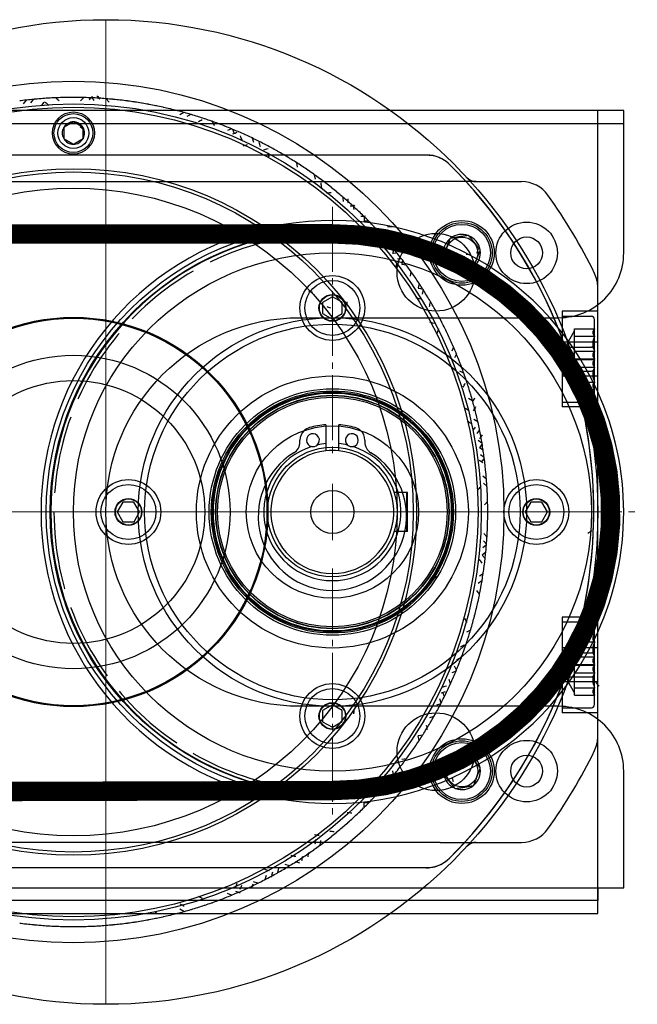
# Model space of a CAD drawing. Units: millimetres. Extents: x -21965 to 84952, y -58280 to 7880.
# Drawn here: x -3122 to -3027, y -53014 to -52862 of the extents above; entities that cross this region are included whole.
import ezdxf

# ---------------------------------------------------------------- set-up
doc = ezdxf.new("R2010")
doc.units = ezdxf.units.MM
for name, pattern in [('ACAD_ISO02W100', [15, 12, -3]), ('CENTER', [19, 12, -2, 3, -2]), ('CENTER2', [13, 10, -1, 1, -1])]:
    doc.linetypes.add(name, pattern=pattern)
doc.layers.get('Defpoints').update_dxf_attribs({"color": 4, "lineweight": 5})
for name, color, linetype, lineweight in [('Hardlijn', 6, 'CENTER', 15), ('Kabels', 14, 'Continuous', 30), ('Linnig motor', 4, 'Continuous', 30), ('Onderdelen', 7, 'Continuous', 30), ('Visible (ISO)', 7, 'Continuous', 30)]:
    doc.layers.add(name, color=color, linetype=linetype, lineweight=lineweight)

# ---------------------------------------------------------------- blocks, each defined once
blk = doc.blocks.new('*U1740')
at = {"layer": 'Visible (ISO)', "color": 1}
for points in [[(0, -92), (140, -92), (140, 32), (0, 32)], [(140, -90), (4, -90), (4, -88), (140, -88)]]:
    blk.add_lwpolyline(points, close=True, dxfattribs=at)
for centre in [(115, 7), (115, -67)]:
    blk.add_circle(centre, 6, dxfattribs=at)
blk = doc.blocks.new('*U1733')
at = {"layer": 'Visible (ISO)', "color": 2}
blk.add_lwpolyline([(140, 32), (0, 32), (0, -88), (140, -88), (140, -70, 0.414214), (130, -60), (90, -60, -1), (90, 0), (130, 0, 0.414214), (140, 10), (140, 32)], format="xyb", dxfattribs=at)
blk.add_lwpolyline([(140, 32), (4, 32), (4, 30), (140, 30)], close=True, dxfattribs=at)
for centre in [(125, 10), (125, -70)]:
    blk.add_circle(centre, 4.75, dxfattribs=at)
blk = doc.blocks.new('*U1716')
at = {"layer": 'Hardlijn', "color": 0, "linetype": 'CENTER2', "transparency": 16777216}
for p, q in [((0, 8.72), (0, 47.1)), ((-47.1, 0), (-8.72, 0)), ((8.72, 0), (47.1, 0)), ((0, -47.1), (0, -8.72))]:
    blk.add_line(p, q, dxfattribs=at)
at = {"layer": 'Hardlijn', "color": 0, "linetype": 'Continuous', "transparency": 16777216}
for p, q in [((0, -4.36), (0, 4.36)), ((-4.36, 0), (4.36, 0))]:
    blk.add_line(p, q, dxfattribs=at)
blk = doc.blocks.new('*U1715')
at = {"layer": 'Defpoints'}
for points in [[(0, 41), (0, -111)], [(-76, -35), (76, -35)]]:
    blk.add_lwpolyline(points, dxfattribs=at)
at = {"layer": 'Kabels', "linetype": 'ACAD_ISO02W100'}
blk.add_lwpolyline([(-0.03, 43, 0.99859), (0.03, -43, 0.99997), (-0.03, 43)], format="xyb", dxfattribs=at)
at = {"layer": 'Linnig motor'}
for p, q in [((34.64, 41), (-34.64, 41)), ((-51, 22.23), (-51, 29.23)), ((51, 22.23), (51, 29.23)), ((-40.45, 22.85), (-40.5, 22.82)), ((-40.4, 22.83), (-40.45, 22.85)), ((-10.62, 23.11), (-11.03, 22.53)), ((-10.51, 23.13), (-9.93, 22.72)), ((-9.52, 23.29), (-9.93, 22.72)), ((-8.41, 23.44), (-8.84, 22.88)), ((-8.3, 23.46), (-7.74, 23.02)), ((-5.08, 23.8), (-5.53, 23.26)), ((-3.97, 23.88), (-4.43, 23.34)), ((-1.62, 23.98), (-1.11, 23.49)), ((3.85, 23.88), (3.32, 23.41)), ((4.96, 23.81), (4.43, 23.34)), ((5.08, 23.8), (5.53, 23.26)), ((6.19, 23.7), (6.64, 23.15)), ((7.19, 23.6), (6.64, 23.15)), ((9.52, 23.29), (9.93, 22.72)), ((10.62, 23.11), (11.03, 22.53)), ((39.55, 22.85), (39.5, 22.82)), ((39.6, 22.83), (39.55, 22.85)), ((-37.76, 21.82), (-37.81, 21.84)), ((-37.75, 21.77), (-37.76, 21.82)), ((-17.16, 21.66), (-17.5, 21.04)), ((-13.91, 22.47), (-14.28, 21.87)), ((-12.7, 22.73), (-12.12, 22.33)), ((12.7, 22.73), (12.12, 22.33)), ((18.23, 21.35), (18.57, 20.72)), ((42.24, 21.82), (42.19, 21.84)), ((42.25, 21.77), (42.24, 21.82)), ((-42.65, 21.07), (-42.7, 21.03)), ((-42.7, 21.03), (-42.69, 20.98)), ((-21.42, 20.31), (-21.72, 19.67)), ((37.35, 21.07), (37.3, 21.03)), ((37.3, 21.03), (37.31, 20.98)), ((-37.35, 18.93), (-37.3, 18.97)), ((-37.3, 18.97), (-37.31, 19.02)), ((-25.47, 18.72), (-24.81, 18.45)), ((-24.44, 19.15), (-23.79, 18.87)), ((24.44, 19.15), (23.79, 18.87)), ((24.55, 19.11), (24.81, 18.45)), ((42.65, 18.93), (42.7, 18.97)), ((42.7, 18.97), (42.69, 19.02)), ((-42.25, 18.23), (-42.24, 18.18)), ((-42.24, 18.18), (-42.19, 18.16)), ((-39.6, 17.17), (-39.55, 17.15)), ((-39.55, 17.15), (-39.5, 17.18)), ((28.5, 17.3), (27.84, 17.07)), ((29.5, 16.8), (28.83, 16.58)), ((29.6, 16.74), (29.81, 16.07)), ((37.75, 18.23), (37.76, 18.18)), ((37.76, 18.18), (37.81, 18.16)), ((40.4, 17.17), (40.45, 17.15)), ((40.45, 17.15), (40.5, 17.18)), ((31.57, 15.67), (31.75, 14.99)), ((-34.34, 14.01), (-33.65, 13.85)), ((34.44, 13.95), (34.58, 13.25)), ((-35.28, 13.4), (-34.58, 13.25)), ((35.28, 13.4), (34.58, 13.25)), ((-39.01, 10.74), (-39.09, 10.04)), ((-38.91, 10.81), (-38.21, 10.71)), ((-38.12, 11.41), (-38.21, 10.71)), ((-37.12, 12.14), (-36.42, 12.01)), ((38.12, 11.41), (38.21, 10.71)), ((-39.89, 10.05), (-39.96, 9.35)), ((40.66, 9.42), (39.96, 9.35)), ((41.61, 8.63), (41.66, 7.92)), ((-45.61, 4.9), (-44.9, 4.9)), ((-44.9, 5.61), (-44.9, 4.9)), ((44.9, 5.61), (44.9, 4.9)), ((45.61, 4.9), (44.9, 4.9)), ((-52.07, -2.79), (-51.37, -2.68)), ((51.41, -1.88), (50.71, -1.79)), ((-53.95, -5.56), (-53.25, -5.42)), ((54.6, -6.61), (54.43, -7.3)), ((55.67, -8.43), (54.99, -8.25)), ((56.07, -9.37), (55.54, -9.22)), ((56.74, -10.4), (56.07, -10.19)), ((57.3, -11.5), (57.07, -12.16)), ((-57.74, -12.39), (-57.07, -12.16)), ((-59.11, -15.45), (-58.45, -15.19)), ((-59.15, -15.56), (-58.87, -16.21)), ((59.15, -15.56), (58.87, -16.21)), ((-60.31, -18.58), (-59.67, -18.28)), ((-61.38, -21.88), (-61.04, -22.5)), ((-61.69, -22.95), (-61.33, -23.57)), ((61.69, -22.95), (61.33, -23.57)), ((-63.8, -34.92), (-63.26, -34.47)), ((-63.98, -38.38), (-63.49, -38.89)), ((-63.7, -46.19), (-63.15, -46.64)), ((-63.58, -47.3), (-63.02, -47.74))]:
    blk.add_line(p, q, dxfattribs=at)
at = {"layer": 'Linnig motor', "ltscale": 10.475731}
for p, q in [((-30.98, 41), (-30.98, 35.5)), ((-26.21, 41), (-26.21, 35.5)), ((-20.98, 41), (-20.98, 35.5)), ((-16.21, 41), (-16.21, 35.5)), ((16.21, 41), (16.21, 35.5)), ((20.98, 41), (20.98, 35.5)), ((26.21, 41), (26.21, 35.5)), ((30.98, 41), (30.98, 35.5))]:
    blk.add_line(p, q, dxfattribs=at)
at = {"layer": 'Linnig motor', "ltscale": 8.571034}
for p, q in [((-30.23, 35.5), (-30.23, 40)), ((-25.46, 35.5), (-25.46, 40)), ((-21.73, 35.5), (-21.73, 40)), ((-16.96, 35.5), (-16.96, 40)), ((16.96, 35.5), (16.96, 40)), ((21.73, 35.5), (21.73, 40)), ((25.46, 35.5), (25.46, 40)), ((30.23, 35.5), (30.23, 40))]:
    blk.add_line(p, q, dxfattribs=at)
at = {"layer": 'Linnig motor', "ltscale": 13.182239}
for p, q in [((-24.96, 40.5), (-29.73, 40.5)), ((29.73, 40.5), (24.96, 40.5))]:
    blk.add_line(p, q, dxfattribs=at)
at = {"layer": 'Linnig motor', "ltscale": 5.904459}
for p, q in [((-28.29, 37.4), (-28.29, 40.5)), ((-27.14, 37.4), (-27.14, 40.5)), ((-24.83, 37.4), (-24.83, 40.5)), ((-23.67, 37.4), (-23.67, 40.5)), ((-23.52, 37.4), (-23.52, 40.5)), ((-22.37, 37.4), (-22.37, 40.5)), ((-20.06, 37.4), (-20.06, 40.5)), ((-18.9, 37.4), (-18.9, 40.5)), ((18.9, 37.4), (18.9, 40.5)), ((20.06, 37.4), (20.06, 40.5)), ((22.37, 37.4), (22.37, 40.5)), ((23.52, 37.4), (23.52, 40.5)), ((23.67, 37.4), (23.67, 40.5)), ((24.83, 37.4), (24.83, 40.5)), ((27.14, 37.4), (27.14, 40.5)), ((28.29, 37.4), (28.29, 40.5))]:
    blk.add_line(p, q, dxfattribs=at)
at = {"layer": 'Linnig motor', "ltscale": 28.497757}
for p, q in [((-17.46, 40.5), (-24.96, 40.5)), ((24.96, 40.5), (17.46, 40.5))]:
    blk.add_line(p, q, dxfattribs=at)
at = {"layer": 'Linnig motor', "ltscale": 2.199254}
for p, q in [((-27.71, 37.4), (-28.29, 37.4)), ((-27.14, 37.4), (-27.71, 37.4)), ((-25.98, 37.4), (-27.14, 37.4)), ((-24.83, 37.4), (-25.98, 37.4)), ((-24.25, 37.4), (-24.83, 37.4)), ((-23.67, 37.4), (-24.25, 37.4)), ((-22.95, 37.4), (-23.52, 37.4)), ((-22.37, 37.4), (-22.95, 37.4)), ((-21.21, 37.4), (-22.37, 37.4)), ((-20.06, 37.4), (-21.21, 37.4)), ((-19.48, 37.4), (-20.06, 37.4)), ((-18.9, 37.4), (-19.48, 37.4)), ((19.48, 37.4), (18.9, 37.4)), ((20.06, 37.4), (19.48, 37.4)), ((21.21, 37.4), (20.06, 37.4)), ((22.37, 37.4), (21.21, 37.4)), ((22.95, 37.4), (22.37, 37.4)), ((23.52, 37.4), (22.95, 37.4)), ((24.25, 37.4), (23.67, 37.4)), ((24.83, 37.4), (24.25, 37.4)), ((25.98, 37.4), (24.83, 37.4)), ((27.14, 37.4), (25.98, 37.4)), ((27.71, 37.4), (27.14, 37.4)), ((28.29, 37.4), (27.71, 37.4))]:
    blk.add_line(p, q, dxfattribs=at)
at = {"layer": 'Linnig motor', "ltscale": 4.398608}
for p, q in [((-25.98, 36.25), (-27.98, 37.4)), ((-25.98, 36.25), (-23.98, 37.4)), ((-21.21, 36.25), (-23.21, 37.4)), ((-21.21, 36.25), (-19.21, 37.4)), ((21.21, 36.25), (19.21, 37.4)), ((21.21, 36.25), (23.21, 37.4)), ((25.98, 36.25), (23.98, 37.4)), ((25.98, 36.25), (27.98, 37.4))]:
    blk.add_line(p, q, dxfattribs=at)
at = {"layer": 'Linnig motor', "ltscale": 14.516462}
for p, q in [((-30.98, 35.5), (-26.21, 35.5)), ((26.21, 35.5), (30.98, 35.5))]:
    blk.add_line(p, q, dxfattribs=at)
at = {"layer": 'Linnig motor', "ltscale": 25.331339}
for p, q in [((-26.21, 35.5), (-16.21, 35.5)), ((16.21, 35.5), (26.21, 35.5))]:
    blk.add_line(p, q, dxfattribs=at)
at = {"layer": 'Linnig motor', "ltscale": 3.298931}
for p, q in [((0, 33.23), (-1.5, 32.36)), ((-1.5, 32.36), (-1.5, 30.63)), ((1.5, 32.37), (0, 33.23)), ((1.5, 30.64), (1.5, 32.37)), ((-1.5, 30.63), (0, 29.77)), ((0, 29.77), (1.5, 30.64)), ((-32.37, 1.5), (-33.23, 0)), ((-30.64, 1.5), (-32.37, 1.5)), ((-29.77, 0), (-30.64, 1.5)), ((-30.63, -1.5), (-29.77, 0)), ((30.63, 1.5), (29.77, 0)), ((32.36, 1.5), (30.63, 1.5)), ((33.23, 0), (32.36, 1.5)), ((32.37, -1.5), (33.23, 0)), ((-33.23, 0), (-32.36, -1.5)), ((-32.36, -1.5), (-30.63, -1.5)), ((29.77, 0), (30.64, -1.5)), ((30.64, -1.5), (32.37, -1.5)), ((0, -29.77), (-1.5, -30.64)), ((1.5, -30.63), (0, -29.77)), ((-1.5, -30.64), (-1.5, -32.37)), ((1.5, -32.36), (1.5, -30.63)), ((-1.5, -32.37), (0, -33.23)), ((0, -33.23), (1.5, -32.36))]:
    blk.add_line(p, q, dxfattribs=at)
at = {"layer": 'Linnig motor', "ltscale": 27.76058}
for p, q in [((-51, -86.64), (-51, 16.64)), ((51, 16.64), (51, -86.64))]:
    blk.add_line(p, q, dxfattribs=at)
at = {"layer": 'Linnig motor', "ltscale": 28.39237}
for p, q in [((-55.11, 14.57), (-55.1, -73.46)), ((54.9, -73.46), (54.89, 14.57))]:
    blk.add_line(p, q, dxfattribs=at)
at = {"layer": 'Linnig motor', "ltscale": 27.476833}
blk.add_line((-55.07, 14.63), (-55.1, -13.77), dxfattribs=at)
at = {"layer": 'Linnig motor', "ltscale": 27.4186}
blk.add_line((54.9, -13.83), (54.93, 14.51), dxfattribs=at)
at = {"layer": 'Linnig motor', "ltscale": 1.423376}
blk.add_line((-3, 11.6), (-3, 10.85), dxfattribs=at)
at = {"layer": 'Linnig motor', "ltscale": 11.42808}
blk.add_line((3, 11.6), (-3, 11.6), dxfattribs=at)
at = {"layer": 'Linnig motor', "ltscale": 22.798204}
blk.add_line((3, 11.5), (-3, 11.5), dxfattribs=at)
at = {"layer": 'Linnig motor', "ltscale": 2.501257}
blk.add_line((-3, 10.85), (-3, 9.54), dxfattribs=at)
at = {"layer": 'Linnig motor', "ltscale": 0.749878}
blk.add_line((3, 11.6), (3, 11.21), dxfattribs=at)
at = {"layer": 'Linnig motor', "ltscale": 3.174755}
blk.add_line((3, 11.21), (3, 9.54), dxfattribs=at)
at = {"layer": 'Linnig motor', "ltscale": 0.508302}
for p, q in [((-11.1, 5), (-10.83, 5)), ((-10.83, -5), (-11.1, -5))]:
    blk.add_line(p, q, dxfattribs=at)
at = {"layer": 'Linnig motor', "ltscale": 0.381905}
for p, q in [((-13.26, 1), (-13.46, 1)), ((-13.46, -1), (-13.26, -1))]:
    blk.add_line(p, q, dxfattribs=at)
at = {"layer": 'Linnig motor', "ltscale": 5.160919}
for p, q in [((-10.55, 1), (-13.26, 1)), ((-13.26, -1), (-10.55, -1))]:
    blk.add_line(p, q, dxfattribs=at)
at = {"layer": 'Linnig motor', "ltscale": 1.148147}
for p, q in [((-9.95, 1), (-10.55, 1)), ((-10.55, -1), (-9.95, -1))]:
    blk.add_line(p, q, dxfattribs=at)
at = {"layer": 'Linnig motor', "ltscale": 0.957301}
for p, q in [((-9.45, 1), (-9.95, 1)), ((-9.95, -1), (-9.45, -1))]:
    blk.add_line(p, q, dxfattribs=at)
at = {"layer": 'Linnig motor', "ltscale": 28.850138}
blk.add_line((-55.1, -13.77), (-55.17, -73.4), dxfattribs=at)
at = {"layer": 'Linnig motor', "ltscale": 28.879255}
blk.add_line((54.83, -73.52), (54.9, -13.83), dxfattribs=at)
at = {"layer": 'Linnig motor', "ltscale": 27.419882}
blk.add_circle((0, 0), 44.2, dxfattribs=at)
at = {"layer": 'Linnig motor', "ltscale": 27.61116}
blk.add_circle((0, 0), 43.6, dxfattribs=at)
at = {"layer": 'Linnig motor'}
for centre, radius in [((0, -35), 76), ((0, -40), 66.5), ((-40, 20), 5), ((-40, 20), 4.4), ((40, 20), 5), ((40, 20), 4.4), ((0, -40), 63), ((-40, 20), 2.45), ((40, 20), 2.45), ((0, -40), 53), ((0, -40), 52.5), ((0, -40), 50), ((0, -40), 30), ((0, -40), 29.9), ((0, -40), 24.2), ((0, -40), 20.29), ((-58.5, -40), 3.25), ((-58.5, -40), 3), ((-58.5, -40), 2.39)]:
    blk.add_circle(centre, radius, dxfattribs=at)
at = {"layer": 'Linnig motor', "ltscale": 27.634188}
for radius in [40, 30, 10]:
    blk.add_circle((0, 0), radius, dxfattribs=at)
at = {"layer": 'Linnig motor', "ltscale": 25.331339}
for centre in [(0, 31.5), (-31.5, 0), (31.5, 0), (0, -31.5)]:
    blk.add_circle(centre, 5, dxfattribs=at)
at = {"layer": 'Linnig motor', "ltscale": 25.837965}
for centre in [(0, 31.5), (-31.5, 0), (31.5, 0), (0, -31.5)]:
    blk.add_circle(centre, 4.25, dxfattribs=at)
at = {"layer": 'Linnig motor', "ltscale": 31.415926}
for centre in [(0, 31.5), (-31.5, 0), (31.5, 0), (0, -31.5)]:
    blk.add_circle(centre, 2.07, dxfattribs=at)
at = {"layer": 'Linnig motor', "ltscale": 30.541996}
for centre in [(0, 31.5), (-31.5, 0), (31.5, 0), (0, -31.5)]:
    blk.add_circle(centre, 2.01, dxfattribs=at)
at = {"layer": 'Linnig motor', "ltscale": 24.910839}
for centre in [(-40, 30), (40, 30)]:
    blk.add_circle(centre, 2.46, dxfattribs=at)
at = {"layer": 'Linnig motor', "ltscale": 27.547831}
blk.add_circle((0, 0), 29, dxfattribs=at)
at = {"layer": 'Linnig motor', "ltscale": 28.512955}
for centre in [(-40, 20), (40, 20)]:
    blk.add_circle(centre, 4.69, dxfattribs=at)
at = {"layer": 'Linnig motor', "ltscale": 27.534063}
blk.add_circle((0, -40), 62.5, dxfattribs=at)
at = {"layer": 'Linnig motor', "ltscale": 27.754337}
blk.add_circle((0, 0), 21, dxfattribs=at)
at = {"layer": 'Linnig motor', "ltscale": 27.550093}
blk.add_circle((0, 0), 19.03, dxfattribs=at)
at = {"layer": 'Linnig motor', "ltscale": 27.068344}
blk.add_circle((0, 0), 18.7, dxfattribs=at)
at = {"layer": 'Linnig motor', "ltscale": 28.117786}
blk.add_circle((0, 0), 18.5, dxfattribs=at)
at = {"layer": 'Linnig motor', "ltscale": 27.915928}
blk.add_circle((0, 0), 18.37, dxfattribs=at)
at = {"layer": 'Linnig motor', "ltscale": 27.410091}
blk.add_circle((0, 0), 18.03, dxfattribs=at)
at = {"layer": 'Linnig motor', "ltscale": 27.349567}
blk.add_circle((0, 0), 17.99, dxfattribs=at)
at = {"layer": 'Linnig motor', "ltscale": 26.942953}
blk.add_circle((0, 0), 17.73, dxfattribs=at)
at = {"layer": 'Linnig motor', "ltscale": 26.952545}
blk.add_circle((0, 0), 13.3, dxfattribs=at)
at = {"layer": 'Linnig motor', "ltscale": 25.256611}
blk.add_circle((0, 0), 3.32, dxfattribs=at)
at = {"layer": 'Linnig motor', "ltscale": 27.680244}
blk.add_circle((0, -40), 30.05, dxfattribs=at)
at = {"layer": 'Linnig motor'}
for centre, radius, start, end in [((0, 0), 45, 65.6594, 114.3406), ((0, 0), 43.5, 70.4807, 109.5193), ((0, -35), 84, 116.0078, 125.611), ((-34.64, 36), 5, 90, 116.0078), ((34.64, 36), 5, 63.9922, 90), ((0, -35), 84, 54.389, 63.9922), ((-46, 29.23), 5, 125.611, 180), ((46, 29.23), 5, 0, 54.389), ((-40, 20), 2.86, 100.0101, 158.1267), ((-40, 20), 2.86, 40.0101, 98.1267), ((0, -40), 64, 100.4476, 100.5524), ((0, -40), 64, 99.5524, 100.4476), ((0, -40), 64, 99.4476, 99.5524), ((0, -40), 64, 98.5524, 99.4476), ((0, -40), 64, 98.4476, 98.5524), ((0, -40), 64, 97.5524, 98.4476), ((0, -40), 64, 97.4476, 97.5524), ((0, -40), 64, 96.5524, 97.4476), ((0, -40), 64, 96.4476, 96.5524), ((0, -40), 64, 95.5524, 96.4476), ((0, -40), 64, 95.4476, 95.5524), ((0, -40), 64, 94.4476, 94.5524), ((0, -40), 64, 93.4476, 93.5524), ((0, -40), 64, 92.5524, 93.4476), ((0, -40), 64, 92.4476, 92.5524), ((0, -40), 64, 91.5524, 92.4476), ((0, -40), 64, 91.4476, 91.5524), ((0, -40), 64, 90.5524, 91.4476), ((0, -40), 64, 90.4476, 90.5524), ((0, -40), 64, 89.4476, 89.5524), ((0, -40), 64, 88.4476, 88.5524), ((0, -40), 64, 87.4476, 87.5524), ((0, -40), 64, 86.5524, 87.4476), ((0, -40), 64, 86.4476, 86.5524), ((0, -40), 64, 85.5524, 86.4476), ((0, -40), 64, 85.4476, 85.5524), ((0, -40), 64, 84.5524, 85.4476), ((0, -40), 64, 84.4476, 84.5524), ((0, -40), 64, 83.5524, 84.4476), ((0, -40), 64, 83.4476, 83.5524), ((0, -40), 64, 82.4476, 82.5524), ((0, -40), 64, 81.5524, 82.4476), ((0, -40), 64, 81.4476, 81.5524), ((0, -40), 64, 80.5524, 81.4476), ((0, -40), 64, 80.4476, 80.5524), ((0, -40), 64, 79.4476, 79.5524), ((40, 20), 2.86, 100.0101, 158.1267), ((40, 20), 2.86, 40.0101, 98.1267), ((-53, 22.23), 2, 312.8036, 0), ((-40, 20), 2.86, 340.0101, 38.1267), ((0, -40), 64, 106.4476, 106.5524), ((0, -40), 64, 105.5524, 106.4476), ((0, -40), 64, 105.4476, 105.5524), ((0, -40), 64, 104.5524, 105.4476), ((0, -40), 64, 104.4476, 104.5524), ((0, -40), 64, 103.5524, 104.4476), ((0, -40), 64, 103.4476, 103.5524), ((0, -40), 64, 102.4476, 102.5524), ((0, -40), 64, 101.5524, 102.4476), ((0, -40), 64, 101.4476, 101.5524), ((0, -40), 64, 78.4476, 78.5524), ((0, -40), 64, 77.4476, 77.5524), ((0, -40), 64, 76.4476, 76.5524), ((0, -40), 64, 75.5524, 76.4476), ((0, -40), 64, 75.4476, 75.5524), ((0, -40), 64, 74.5524, 75.4476), ((0, -40), 64, 74.4476, 74.5524), ((0, -40), 64, 73.5524, 74.4476), ((0, -40), 64, 73.4476, 73.5524), ((40, 20), 2.86, 340.0101, 38.1267), ((53, 22.23), 2, 180, 227.1964), ((53, 22.23), 2, 179.9997, 180), ((-40, 20), 2.86, 160.0101, 218.1267), ((0, -40), 64, 110.4476, 110.5524), ((0, -40), 64, 109.5524, 110.4476), ((0, -40), 64, 109.4476, 109.5524), ((0, -40), 64, 108.5524, 109.4476), ((0, -40), 64, 108.4476, 108.5524), ((0, -40), 64, 107.5524, 108.4476), ((0, -40), 64, 107.4476, 107.5524), ((0, -40), 64, 72.4476, 72.5524), ((0, -40), 64, 71.4476, 71.5524), ((0, -40), 64, 70.4476, 70.5524), ((0, -40), 64, 69.4476, 69.5524), ((0, -40), 64, 68.5524, 69.4476), ((40, 20), 2.86, 160.0101, 218.1267), ((-40, 20), 2.86, 280.0101, 338.1267), ((0, -40), 64, 114.4476, 114.5524), ((0, -40), 64, 113.5524, 114.4476), ((0, -40), 64, 113.4476, 113.5524), ((0, -40), 64, 112.5524, 113.4476), ((0, -40), 64, 112.4476, 112.5524), ((0, -40), 64, 111.5524, 112.4476), ((0, -40), 64, 111.4476, 111.5524), ((0, -40), 64, 68.4476, 68.5524), ((0, -40), 64, 67.4476, 67.5524), ((0, -40), 64, 66.4476, 66.5524), ((0, -40), 64, 65.5524, 66.4476), ((0, -40), 64, 65.4476, 65.5524), ((40, 20), 2.86, 280.0101, 338.1267), ((-40, 20), 2.86, 220.0101, 278.1267), ((0, -40), 64, 117.5524, 118.4476), ((0, -40), 64, 117.4476, 117.5524), ((0, -40), 64, 116.4476, 116.5524), ((0, -40), 64, 115.4476, 115.5524), ((0, -40), 64, 64.5524, 65.4476), ((0, -40), 64, 64.4476, 64.5524), ((0, -40), 64, 63.5524, 64.4476), ((0, -40), 64, 63.4476, 63.5524), ((0, -40), 64, 62.5524, 63.4476), ((0, -40), 64, 62.4476, 62.5524), ((0, -40), 64, 61.5524, 62.4476), ((40, 20), 2.86, 220.0101, 278.1267), ((0, -40), 64, 119.5524, 120.4476), ((0, -40), 64, 119.4476, 119.5524), ((0, -40), 64, 118.4476, 118.5524), ((0, -40), 64, 61.4476, 61.5524), ((0, -40), 64, 60.5524, 61.4476), ((0, -40), 64, 60.4476, 60.5524), ((0, -40), 64, 59.5524, 60.4476), ((0, -40), 64, 122.5524, 123.4476), ((0, -40), 64, 122.4476, 122.5524), ((0, -40), 64, 121.5524, 122.4476), ((0, -40), 64, 121.4476, 121.5524), ((0, -40), 64, 120.4476, 120.5524), ((0, -40), 64, 59.4476, 59.5524), ((0, -40), 64, 58.5524, 59.4476), ((0, -40), 64, 58.4476, 58.5524), ((0, -40), 64, 57.4476, 57.5524), ((0, -40), 64, 124.4476, 124.5524), ((0, -40), 64, 123.5524, 124.4476), ((0, -40), 64, 123.4476, 123.5524), ((0, -40), 64, 56.4476, 56.5524), ((0, -40), 64, 55.5524, 56.4476), ((0, -40), 64, 55.4476, 55.5524), ((0, -40), 64, 54.5524, 55.4476), ((0, -40), 64, 127.5524, 128.4476), ((0, -40), 64, 127.4476, 127.5524), ((0, -40), 64, 126.5524, 127.4476), ((0, -40), 64, 126.4476, 126.5524), ((0, -40), 64, 125.5524, 126.4476), ((0, -40), 64, 125.4476, 125.5524), ((0, -40), 64, 54.4476, 54.5524), ((0, -40), 64, 53.5524, 54.4476), ((0, -40), 64, 53.4476, 53.5524), ((0, -40), 64, 52.5524, 53.4476), ((0, -40), 64, 52.4476, 52.5524), ((0, -40), 64, 51.5524, 52.4476), ((0, -40), 64, 129.5524, 130.4476), ((0, -40), 64, 129.4476, 129.5524), ((0, -40), 64, 128.4476, 128.5524), ((0, -40), 64, 51.4476, 51.5524), ((0, -40), 64, 50.4476, 50.5524), ((0, -40), 64, 49.5524, 50.4476), ((0, -40), 64, 131.5524, 132.4476), ((0, -40), 64, 131.4476, 131.5524), ((0, -40), 64, 130.4476, 130.5524), ((0, -40), 64, 49.4476, 49.5524), ((0, -40), 64, 48.4476, 48.5524), ((0, -40), 64, 133.4476, 133.5524), ((0, -40), 64, 132.4476, 132.5524), ((0, -40), 64, 47.4476, 47.5524), ((0, -40), 64, 46.5524, 47.4476), ((0, -40), 64, 46.4476, 46.5524), ((0, -40), 64, 45.5524, 46.4476), ((0, -40), 64, 135.5524, 136.4476), ((0, -40), 64, 135.4476, 135.5524), ((0, -40), 64, 134.4476, 134.5524), ((0, -40), 64, 45.4476, 45.5524), ((0, -40), 64, 44.4476, 44.5524), ((0, -40), 64, 137.4476, 137.5524), ((0, -40), 64, 136.4476, 136.5524), ((0, -40), 64, 43.4476, 43.5524), ((0, -40), 64, 42.4476, 42.5524), ((0, -40), 64, 139.5524, 140.4476), ((0, -40), 64, 139.4476, 139.5524), ((0, -40), 64, 138.5524, 139.4476), ((0, -40), 64, 138.4476, 138.5524), ((0, -40), 64, 41.4476, 41.5524), ((0, -40), 64, 40.5524, 41.4476), ((0, -40), 64, 40.4476, 40.5524), ((0, -40), 64, 140.5524, 141.4476), ((0, -40), 64, 140.4476, 140.5524), ((0, -40), 64, 39.4476, 39.5524), ((0, -40), 64, 38.5524, 39.4476), ((0, -40), 64, 142.4476, 142.5524), ((0, -40), 64, 141.5524, 142.4476), ((0, -40), 64, 141.4476, 141.5524), ((0, -40), 64, 38.4476, 38.5524), ((0, -40), 64, 37.4476, 37.5524), ((0, -40), 64, 144.4476, 144.5524), ((0, -40), 64, 143.5524, 144.4476), ((0, -40), 64, 143.4476, 143.5524), ((0, -40), 64, 36.4476, 36.5524), ((0, -40), 64, 35.4476, 35.5524), ((0, -40), 64, 34.5524, 35.4476), ((0, -40), 64, 145.5524, 146.4476), ((0, -40), 64, 145.4476, 145.5524), ((0, -40), 64, 34.4476, 34.5524), ((0, -40), 64, 147.5524, 148.4476), ((0, -40), 64, 147.4476, 147.5524), ((0, -40), 64, 146.4476, 146.5524), ((0, -40), 64, 33.4476, 33.5524), ((0, -40), 64, 32.5524, 33.4476), ((0, -40), 64, 32.4476, 32.5524), ((0, -40), 64, 149.4476, 149.5524), ((0, -40), 64, 148.5524, 149.4476), ((0, -40), 64, 148.4476, 148.5524), ((0, -40), 64, 31.4476, 31.5524), ((0, -40), 64, 30.4476, 30.5524), ((0, -40), 64, 29.5524, 30.4476), ((0, -40), 64, 150.4476, 150.5524), ((0, -40), 64, 29.4476, 29.5524), ((0, -40), 64, 152.4476, 152.5524), ((0, -40), 64, 151.5524, 152.4476), ((0, -40), 64, 151.4476, 151.5524), ((0, -40), 64, 28.4476, 28.5524), ((0, -40), 64, 27.4476, 27.5524), ((0, -40), 64, 26.5524, 27.4476), ((0, -40), 64, 153.4476, 153.5524), ((0, -40), 64, 26.4476, 26.5524), ((0, -40), 64, 25.5524, 26.4476), ((0, -40), 64, 155.5524, 156.4476), ((0, -40), 64, 155.4476, 155.5524), ((0, -40), 64, 154.4476, 154.5524), ((0, -40), 64, 25.4476, 25.5524), ((0, -40), 64, 24.4476, 24.5524), ((0, -40), 64, 156.5524, 157.4476), ((0, -40), 64, 156.4476, 156.5524), ((0, -40), 64, 23.4476, 23.5524), ((0, -40), 64, 22.5524, 23.4476), ((0, -40), 64, 158.5524, 159.4476), ((0, -40), 64, 158.4476, 158.5524), ((0, -40), 64, 157.5524, 158.4476), ((0, -40), 64, 157.4476, 157.5524), ((0, -40), 64, 22.4476, 22.5524), ((0, -40), 64, 21.5524, 22.4476), ((0, -40), 64, 21.4476, 21.5524), ((0, -40), 64, 159.4476, 159.5524), ((0, -40), 64, 20.4476, 20.5524), ((0, -40), 64, 19.5524, 20.4476), ((0, -40), 64, 161.4476, 161.5524), ((0, -40), 64, 160.5524, 161.4476), ((0, -40), 64, 160.4476, 160.5524), ((0, -40), 64, 19.4476, 19.5524), ((0, -40), 64, 18.4476, 18.5524), ((0, -40), 64, 162.4476, 162.5524), ((0, -40), 64, 17.4476, 17.5524), ((0, -40), 64, 16.5524, 17.4476), ((0, -40), 64, 163.5524, 164.4476), ((0, -40), 64, 163.4476, 163.5524), ((0, -40), 64, 16.4476, 16.5524), ((0, -40), 64, 165.4476, 165.5524), ((0, -40), 64, 164.4476, 164.5524), ((0, -40), 64, 15.4476, 15.5524), ((0, -40), 64, 14.4476, 14.5524), ((0, -40), 64, 13.5524, 14.4476), ((0, -40), 64, 166.5524, 167.4476), ((0, -40), 64, 166.4476, 166.5524), ((0, -40), 64, 13.4476, 13.5524), ((0, -40), 64, 168.4476, 168.5524), ((0, -40), 64, 167.5524, 168.4476), ((0, -40), 64, 167.4476, 167.5524), ((0, -40), 64, 12.4476, 12.5524), ((0, -40), 64, 11.5524, 12.4476), ((0, -40), 64, 11.4476, 11.5524), ((0, -40), 64, 10.5524, 11.4476), ((0, -40), 64, 169.5524, 170.4476), ((0, -40), 64, 169.4476, 169.5524), ((0, -40), 64, 10.4476, 10.5524), ((0, -40), 64, 170.5524, 171.4476), ((0, -40), 64, 170.4476, 170.5524), ((0, -40), 64, 9.4476, 9.5524), ((0, -40), 64, 172.4476, 172.5524), ((0, -40), 64, 171.4476, 171.5524), ((0, -40), 64, 8.4476, 8.5524), ((0, -40), 64, 7.5524, 8.4476), ((0, -40), 64, 7.4476, 7.5524), ((0, -40), 64, 173.5524, 174.4476), ((0, -40), 64, 173.4476, 173.5524), ((0, -40), 64, 6.4476, 6.5524), ((0, -40), 64, 175.4476, 175.5524), ((0, -40), 64, 174.5524, 175.4476), ((0, -40), 64, 174.4476, 174.5524), ((0, -40), 64, 5.4476, 5.5524), ((0, -40), 64, 4.5524, 5.4476), ((0, -40), 64, 4.4476, 4.5524), ((0, -40), 64, 176.5524, 177.4476), ((0, -40), 64, 176.4476, 176.5524), ((0, -40), 64, 3.5524, 4.4476), ((0, -40), 64, 3.4476, 3.5524), ((0, -40), 64, 177.4476, 177.5524), ((0, -40), 64, 2.4476, 2.5524), ((0, -40), 64, 178.5524, 179.4476), ((0, -40), 64, 179.4476, 179.5524), ((0, -40), 64, 179.5524, 180.4476), ((0, -40), 64, 178.4476, 178.5524), ((-58.5, -40), 1.73, 120, 180), ((-58.5, -40), 1.73, 60, 120), ((-58.5, -40), 1.73, 0, 60), ((0, -40), 64, 1.4476, 1.5524), ((0, -40), 64, 0.4476, 0.5524), ((0, -40), 64, 180.4476, 180.5524), ((0, -40), 64, 180.5524, 181.4476), ((-58.5, -40), 1.73, 180, 240), ((-58.5, -40), 1.73, 300, 0), ((0, -40), 64, 359.4476, 359.5524), ((0, -40), 64, 181.4476, 181.5524), ((0, -40), 64, 181.5524, 182.4476), ((-58.5, -40), 1.73, 240, 300), ((0, -40), 64, 358.4476, 358.5524), ((0, -40), 64, 182.4476, 182.5524), ((0, -40), 64, 183.4476, 183.5524), ((0, -40), 64, 356.4476, 356.5524), ((0, -40), 64, 357.4476, 357.5524), ((0, -40), 64, 184.4476, 184.5524), ((0, -40), 64, 355.4476, 355.5524), ((0, -40), 64, 185.4476, 185.5524), ((0, -40), 64, 185.5524, 186.4476), ((0, -40), 64, 354.4476, 354.5524), ((0, -40), 64, 186.4476, 186.5524), ((0, -40), 64, 186.5524, 187.4476), ((0, -40), 64, 353.4476, 353.5524)]:
    blk.add_arc(centre, radius, start, end, dxfattribs=at)
at = {"layer": 'Linnig motor', "ltscale": 27.42577}
blk.add_arc((-0.1, -35.13), 75.5, 44.8301, 135.173, dxfattribs=at)
at = {"layer": 'Linnig motor', "ltscale": 27.532499}
blk.add_arc((-0.13, -35.13), 75.5, 87.6037, 135.1103, dxfattribs=at)
at = {"layer": 'Linnig motor', "ltscale": 27.50972}
blk.add_arc((0, 0), 45, 114.3406, 65.6594, dxfattribs=at)
at = {"layer": 'Linnig motor', "ltscale": 27.416397}
blk.add_arc((0, 0), 43.5, 109.5193, 70.4807, dxfattribs=at)
at = {"layer": 'Linnig motor', "ltscale": 1.495845}
for centre, start, end in [((-29.73, 40), 90, 180), ((-24.96, 40), 90, 180), ((-22.23, 40), 0, 90), ((-17.46, 40), 0, 90), ((17.46, 40), 90, 180), ((22.23, 40), 90, 180), ((24.96, 40), 0, 90), ((29.73, 40), 0, 90)]:
    blk.add_arc(centre, 0.5, start, end, dxfattribs=at)
at = {"layer": 'Linnig motor', "ltscale": 27.308367}
blk.add_arc((-0.13, -35.13), 75.5, 44.7674, 87.6037, dxfattribs=at)
at = {"layer": 'Linnig motor', "ltscale": 1.904616}
for start, end in [(100.5524, 101.4476), (94.5524, 95.4476), (93.5524, 94.4476), (89.5524, 90.4476), (88.5524, 89.4476), (87.5524, 88.4476), (82.5524, 83.4476), (79.5524, 80.4476), (78.5524, 79.4476), (106.5524, 107.4476), (102.5524, 103.4476), (77.5524, 78.4476), (76.5524, 77.4476), (72.5524, 73.4476), (110.5524, 111.4476), (71.5524, 72.4476), (70.5524, 71.4476), (69.5524, 70.4476), (67.5524, 68.4476), (66.5524, 67.4476), (116.5524, 117.4476), (115.5524, 116.4476), (114.5524, 115.4476), (118.5524, 119.4476), (120.5524, 121.4476), (57.5524, 58.4476), (56.5524, 57.4476), (124.5524, 125.4476), (128.5524, 129.4476), (50.5524, 51.4476), (130.5524, 131.4476), (48.5524, 49.4476), (47.5524, 48.4476), (133.5524, 134.4476), (132.5524, 133.4476), (134.5524, 135.4476), (44.5524, 45.4476), (43.5524, 44.4476), (137.5524, 138.4476), (136.5524, 137.4476), (42.5524, 43.4476), (41.5524, 42.4476), (39.5524, 40.4476), (142.5524, 143.4476), (37.5524, 38.4476), (36.5524, 37.4476), (144.5524, 145.4476), (35.5524, 36.4476), (33.5524, 34.4476), (146.5524, 147.4476), (31.5524, 32.4476), (149.5524, 150.4476), (30.5524, 31.4476), (150.5524, 151.4476), (28.5524, 29.4476), (152.5524, 153.4476), (27.5524, 28.4476), (153.5524, 154.4476), (154.5524, 155.4476), (24.5524, 25.4476), (23.5524, 24.4476), (20.5524, 21.4476), (159.5524, 160.4476), (161.5524, 162.4476), (18.5524, 19.4476), (17.5524, 18.4476), (162.5524, 163.4476), (15.5524, 16.4476), (165.5524, 166.4476), (164.5524, 165.4476), (14.5524, 15.4476), (12.5524, 13.4476), (168.5524, 169.4476), (9.5524, 10.4476), (8.5524, 9.4476), (172.5524, 173.4476), (171.5524, 172.4476), (6.5524, 7.4476), (5.5524, 6.4476), (175.5524, 176.4476), (2.5524, 3.4476), (177.5524, 178.4476), (1.5524, 2.4476), (0.5524, 1.4476), (359.5524, 0.4476), (358.5524, 359.4476), (357.5524, 358.4476), (182.5524, 183.4476), (183.5524, 184.4476), (355.5524, 356.4476), (356.5524, 357.4476), (184.5524, 185.4476), (354.5524, 355.4476), (353.5524, 354.4476), (352.5524, 353.4476)]:
    blk.add_arc((0, -40), 64, start, end, dxfattribs=at)
at = {"layer": 'Linnig motor', "ltscale": 7.451124}
for centre, start, end in [((-50.11, 14.57), 135.173, 180.0015), ((49.89, 14.57), 0.0015, 44.8301)]:
    blk.add_arc(centre, 5, start, end, dxfattribs=at)
at = {"layer": 'Linnig motor', "ltscale": 4.777755}
blk.add_arc((-50.07, 14.62), 5, 151.194, 179.9388, dxfattribs=at)
at = {"layer": 'Linnig motor', "ltscale": 2.673269}
blk.add_arc((-50.07, 14.62), 5, 135.1103, 151.194, dxfattribs=at)
at = {"layer": 'Linnig motor', "ltscale": 2.39939}
blk.add_arc((49.93, 14.51), 5, 30.3314, 44.7674, dxfattribs=at)
at = {"layer": 'Linnig motor', "ltscale": 5.051634}
blk.add_arc((49.93, 14.51), 5, 359.9388, 30.3314, dxfattribs=at)
at = {"layer": 'Linnig motor', "ltscale": 28.740988}
blk.add_arc((0.65, 0), 11.45, 211.3622, 148.6378, dxfattribs=at)
at = {"layer": 'Linnig motor', "ltscale": 26.438046}
blk.add_arc((0, 0), 10.6, 197.5389, 162.4611, dxfattribs=at)
at = {"layer": 'Linnig motor', "ltscale": 27.908344}
blk.add_arc((0, 0), 9.5, 186.0423, 173.9577, dxfattribs=at)
at = {"layer": 'Linnig motor', "ltscale": 3.120985}
for centre, start, end in [((-11.1, 3), 90, 136.9432), ((-11.1, -3), 223.0568, 270)]:
    blk.add_arc(centre, 2, start, end, dxfattribs=at)
at = {"layer": 'Linnig motor', "ltscale": 3.898521}
for centre, start, end in [((-10.83, 7), 270, 328.6378), ((-10.83, -7), 31.3622, 90)]:
    blk.add_arc(centre, 2, start, end, dxfattribs=at)
at = {"layer": 'Linnig motor', "ltscale": 4.879813}
blk.add_arc((0, 0), 13.5, 164.8783, 175.752, dxfattribs=at)
at = {"layer": 'Linnig motor', "ltscale": 1.85721}
for centre, start, end in [((-11.1, 3), 136.9432, 164.8783), ((-11.1, -3), 195.1217, 223.0568)]:
    blk.add_arc(centre, 2, start, end, dxfattribs=at)
at = {"layer": 'Linnig motor', "ltscale": 10.215788}
for centre, start, end in [((-11.09, 3), 11.2069, 318.5143), ((-11.09, -3), 41.4857, 348.7931)]:
    blk.add_arc(centre, 1, start, end, dxfattribs=at)
at = {"layer": 'Linnig motor', "ltscale": 1.751573}
for centre, start, end in [((-11.09, 3), 318.5143, 11.2069), ((-11.09, -3), 348.7931, 41.4857)]:
    blk.add_arc(centre, 1, start, end, dxfattribs=at)
at = {"layer": 'Linnig motor', "ltscale": 2.581622}
for start, end in [(167.2601, 174.5867), (185.4133, 192.7399)]:
    blk.add_arc((0, 0), 10.6, start, end, dxfattribs=at)
at = {"layer": 'Linnig motor', "ltscale": 3.816363}
blk.add_arc((0, 0), 9.5, 173.9577, 186.0423, dxfattribs=at)
at = {"layer": 'Linnig motor', "ltscale": 4.879812}
blk.add_arc((0, 0), 13.5, 184.248, 195.1217, dxfattribs=at)
at = {"layer": 'Linnig motor'}
for centre, major_axis, start_param, end_param in [((-99.29, -64.7), (181.55, 152.34), 5.47651, 5.480907), ((86.8, -94.17), (-125.59, 200.99), 0.839314, 0.843535), ((101.06, -55.95), (-194.14, 135.94), 0.949756, 0.953424), ((-91.98, -84.8), (145.91, 186.76), 0.95407, 0.957716), ((98.84, -66.43), (-178.87, 155.49), 5.320175, 5.323794), ((-100.09, -61.22), (186.76, 145.91), 0.954331, 0.957976), ((101.75, -29.25), (-222.71, 81.06), 5.402206, 5.406243), ((-52.74, -127.67), (20.66, 236.1), 0.887455, 0.89144), ((102.07, -47.08), (-205.25, 118.5), 5.331222, 5.334899), ((101.93, -48.86), (-203.15, 122.06), 0.95018, 0.953846), ((-87.73, -92.65), (129.08, 198.77), 0.959417, 0.963036), ((101.56, -52.41), (-198.77, 129.08), 0.95586, 0.959497), ((102.3, -41.73), (-211.17, 107.6), 5.325789, 5.329437), ((-85.84, -95.68), (122.06, 203.15), 5.32149, 5.325116), ((-102.18, -45.3), (207.29, 114.9), 0.957809, 0.961436), ((80.66, -102.95), (-103.89, 213.01), 5.326526, 5.330178), ((78.41, -105.72), (-96.4, 216.51), 5.327595, 5.331253), ((-101.92, -31.03), (221.26, 84.93), 0.951392, 0.955052), ((-101.04, -23.94), (226.64, 69.29), 0.900263, 0.904184), ((-100.75, -22.18), (227.82, 65.33), 5.383466, 5.387409), ((73.64, -111.03), (-81.06, 222.71), 5.324543, 5.328185), ((72.38, -112.31), (-77.16, 224.09), 5.326543, 5.330195), ((-71.11, -113.56), (73.24, 225.4), 0.960017, 0.963633), ((101.31, -25.71), (-225.4, 73.24), 0.958165, 0.961791), ((94.88, -78.28), (-158.58, 176.13), 5.274369, 5.277749), ((-63.03, -120.59), (49.28, 231.82), 5.327878, 5.331537), ((100.42, -20.42), (-228.93, 61.34), 5.327606, 5.331263), ((-100.07, -18.67), (229.96, 57.34), 5.328954, 5.332618), ((-65.81, -118.34), (57.34, 229.96), 5.319599, 5.323215), ((-46.5, -131.14), (4.14, 236.96), 5.342672, 5.346407), ((96.12, -4.96), (-235.7, 24.77), 0.952124, 0.955781), ((96.72, -6.64), (-235.23, 28.88), 5.321117, 5.324741), ((-51.2, -128.58), (16.53, 236.42), 5.328336, 5.331997), ((-94.84, -1.62), (236.42, 16.53), 0.956103, 0.959739), ((49.65, -129.46), (-12.4, 236.68), 5.327212, 5.330867), ((-43.29, -132.7), (-4.14, 236.96), 5.329317, 5.332983), ((90.31, 8.08), (-236.86, -8.27), 0.950233, 0.953899), ((-40.03, -134.16), (-12.4, 236.68), 0.95022, 0.953886), ((-48.08, -130.31), (8.27, 236.86), 0.96974, 0.973305), ((-89.46, 9.65), (236.68, -12.4), 1.035929, 1.039149), ((88.58, 11.2), (-236.42, -16.53), 0.951645, 0.955304), ((89.46, 9.65), (-236.68, -12.4), 5.330297, 5.333968), ((87.67, 12.74), (-236.1, -20.66), 1.037098, 1.040312), ((41.66, -133.45), (8.27, 236.86), 5.322584, 5.326216), ((35.04, -136.12), (24.77, 235.7), 0.953573, 0.957222), ((-35.04, -136.12), (-24.77, 235.7), 5.323424, 5.32706), ((-78.41, -105.72), (96.4, 216.51), 1.061963, 1.065047), ((84.79, 17.26), (-234.69, -32.98), 0.95479, 0.958433), ((33.36, -136.72), (28.88, 235.23), 5.318337, 5.321946), ((-83.78, 18.73), (234.08, -37.08), 0.955959, 0.959596), ((-74.86, -109.74), (84.93, 221.26), 5.212364, 5.215417), ((-82.74, 20.18), (233.4, -41.15), 5.330656, 5.334329), ((24.8, -139.26), (49.28, 231.82), 0.956632, 0.960265), ((-81.68, 21.62), (232.65, -45.22), 0.949178, 0.95285), ((23.07, -139.68), (53.31, 230.93), 5.331066, 5.334741), ((-16.06, -141.04), (-69.29, 226.64), 5.325562, 5.329209), ((74.79, 29.82), (-226.64, -69.29), 0.95832, 0.961944), ((17.82, -140.75), (65.33, 227.82), 0.958342, 0.961966), ((124.8, -29.08), (103.13, -29.57), 3.985202, 3.987096), ((73.56, 31.11), (-225.4, -73.24), 5.326805, 5.330458), ((-12.52, -141.54), (-77.16, 224.09), 5.319053, 5.322666), ((-72.31, 32.38), (224.09, -77.16), 5.3299, 5.333569), ((-7.19, -142.06), (-88.78, 219.74), 5.326901, 5.330555), ((69.74, 34.86), (-221.26, -84.93), 5.324454, 5.328096), ((-68.42, 36.07), (219.74, -88.78), 5.321774, 5.325401), ((-69.74, 34.86), (221.26, -84.93), 5.325831, 5.32948), ((7.19, -142.06), (88.78, 219.74), 0.950014, 0.953681), ((1.73, -142.3), (-107.6, 211.17), 0.953635, 0.957284), ((0.05, -142.31), (103.89, 213.01), 0.959488, 0.963106), ((-5.3, -142.18), (114.9, 207.29), 5.322029, 5.325657), ((-12.41, -141.56), (129.08, 198.77), 5.32367, 5.327307), ((39.93, 54.2), (-178.87, -155.49), 0.949057, 0.95273), ((29.86, -137.86), (-161.63, 173.33), 0.95022, 0.953887), ((38.28, 54.88), (-176.13, -158.58), 5.328843, 5.332507), ((28.15, 58.36), (-158.58, -176.13), 5.294369, 5.297853), ((29.86, 57.86), (-161.63, -173.33), 5.327878, 5.331537), ((26.43, 58.84), (-155.49, -178.87), 0.955883, 0.95952), ((39.93, -134.2), (-178.87, 155.49), 5.324136, 5.327776)]:
    blk.add_ellipse(centre, major_axis=major_axis, ratio=0.00001, start_param=start_param, end_param=end_param, dxfattribs=at)
at = {"layer": 'Linnig motor', "ltscale": 4.429182}
for points, weights in [([(-28.27, 40.5), (-27.71, 39.96), (-27.16, 40.5)], [1.23310023306, 1.41189976691, 1.2331002331]), ([(-24.81, 40.5), (-24.25, 39.96), (-23.69, 40.5)], [1.23310023311, 1.41189976695, 1.23310023308]), ([(-23.5, 40.5), (-22.95, 39.96), (-22.39, 40.5)], [1.2331002331, 1.41189976689, 1.2331002331]), ([(-20.04, 40.5), (-19.48, 39.96), (-18.92, 40.5)], [1.23310023309, 1.41189976688, 1.23310023309]), ([(18.92, 40.5), (19.48, 39.96), (20.04, 40.5)], [1.2331002331, 1.41189976689, 1.2331002331]), ([(22.39, 40.5), (22.95, 39.96), (23.5, 40.5)], [1.23310023309, 1.41189976688, 1.23310023309]), ([(23.69, 40.5), (24.25, 39.96), (24.81, 40.5)], [1.23310023308, 1.41189976696, 1.23310023312]), ([(27.16, 40.5), (27.71, 39.96), (28.27, 40.5)], [1.2331002331, 1.4118997669, 1.23310023305])]:
    blk.add_rational_spline(points, weights, degree=2, dxfattribs=at)
at = {"layer": 'Linnig motor', "ltscale": 4.38097}
for points, weights in [([(-27.1, 40.5), (-25.99, 39.96), (-24.89, 40.49)], [1.2331002331, 1.41029871411, 1.23627366557]), ([(-22.33, 40.5), (-21.22, 39.96), (-20.12, 40.49)], [1.2331002331, 1.41029871411, 1.23627366557]), ([(20.1, 40.5), (21.2, 39.96), (22.31, 40.49)], [1.2331002331, 1.41029871411, 1.23627366557]), ([(24.87, 40.5), (25.97, 39.96), (27.07, 40.49)], [1.23310023311, 1.4102987141, 1.23627366557])]:
    blk.add_rational_spline(points, weights, degree=2, dxfattribs=at)
at = {"layer": 'Linnig motor', "ltscale": 0.048105}
for points in [[(-24.89, 40.49), (-24.88, 40.49), (-24.88, 40.49), (-24.87, 40.5), (-24.87, 40.5), (-24.87, 40.5)], [(-20.12, 40.49), (-20.12, 40.49), (-20.11, 40.49), (-20.11, 40.5), (-20.1, 40.5), (-20.1, 40.5)], [(22.31, 40.49), (22.31, 40.49), (22.31, 40.49), (22.32, 40.5), (22.32, 40.5), (22.33, 40.5)], [(27.07, 40.49), (27.08, 40.49), (27.08, 40.49), (27.09, 40.5), (27.09, 40.5), (27.1, 40.5)]]:
    blk.add_open_spline(points, degree=5, dxfattribs=at)
at = {"layer": 'Linnig motor'}
for points, weights in [([(-40.5, 22.82), (-41.58, 21.94), (-42.65, 21.07)], [1.18656716418, 1.35743283584, 1.18656716419]), ([(-37.81, 21.84), (-39.1, 22.33), (-40.38, 22.82)], [1.18656716418, 1.35617402384, 1.18906624015]), ([(39.5, 22.82), (38.42, 21.94), (37.35, 21.07)], [1.18656716418, 1.35743283584, 1.18656716419]), ([(42.19, 21.84), (40.9, 22.33), (39.62, 22.82)], [1.18656716418, 1.35617402384, 1.18906624015]), ([(-37.31, 19.02), (-37.53, 20.39), (-37.75, 21.77)], [1.18656716417, 1.3574328358, 1.18656716417]), ([(42.69, 19.02), (42.47, 20.39), (42.25, 21.77)], [1.18656716417, 1.3574328358, 1.18656716417]), ([(-42.69, 20.98), (-42.47, 19.61), (-42.25, 18.23)], [1.18656716417, 1.3574328358, 1.18656716417]), ([(37.31, 20.98), (37.53, 19.61), (37.75, 18.23)], [1.18656716417, 1.3574328358, 1.18656716417]), ([(-39.5, 17.18), (-38.42, 18.06), (-37.35, 18.93)], [1.18656716419, 1.35743283584, 1.18656716419]), ([(40.5, 17.18), (41.58, 18.06), (42.65, 18.93)], [1.18656716419, 1.35743283584, 1.18656716419]), ([(-42.19, 18.16), (-40.9, 17.67), (-39.62, 17.18)], [1.18656716418, 1.35617402384, 1.18906624015]), ([(37.81, 18.16), (39.1, 17.67), (40.38, 17.18)], [1.18656716418, 1.35617402384, 1.18906624015]), ([(-59.37, -38.5), (-59.8, -39.25), (-60.23, -40)], [1.54087810331, 1.77925277546, 1.5408781033]), ([(-57.68, -38.5), (-58.52, -38.5), (-59.37, -38.5)], [1.55149505637, 1.77326206587, 1.54054551538]), ([(-56.77, -40), (-57.2, -39.25), (-57.63, -38.5)], [1.54087810336, 1.77925277552, 1.54087810336]), ([(-60.23, -40), (-59.8, -40.75), (-59.37, -41.5)], [1.54087810338, 1.77925277555, 1.54087810338]), ([(-57.63, -41.5), (-57.2, -40.75), (-56.77, -40)], [1.54087810337, 1.77925277553, 1.54087810337]), ([(-59.32, -41.5), (-58.48, -41.5), (-57.63, -41.5)], [1.55149505637, 1.77326206586, 1.54054551538])]:
    blk.add_rational_spline(points, weights, degree=2, dxfattribs=at)
for points in [[(-40.38, 22.82), (-40.39, 22.83), (-40.4, 22.83), (-40.4, 22.83)], [(39.62, 22.82), (39.61, 22.83), (39.6, 22.83), (39.6, 22.83)], [(-39.62, 17.18), (-39.61, 17.17), (-39.6, 17.17), (-39.6, 17.17)], [(40.38, 17.18), (40.39, 17.17), (40.4, 17.17), (40.4, 17.17)], [(-57.68, -38.5), (-57.67, -38.5), (-57.65, -38.5), (-57.63, -38.5)], [(-59.32, -41.5), (-59.33, -41.5), (-59.35, -41.5), (-59.37, -41.5)]]:
    blk.add_open_spline(points, degree=3, dxfattribs=at)
at = {"layer": 'Linnig motor', "ltscale": 14.443496}
blk.add_open_spline([(-51, 22.23), (-51, 22.23), (-51, 22.08), (-51, 21.84), (-51, 21.49), (-51, 20.95), (-51, 20.36), (-51, 19.62), (-51, 18.8), (-51, 17.97), (-51, 17.53), (-51, 17.09), (-51, 16.64)], degree=3, knots=[14.764143, 14.764143, 14.764143, 14.764143, 16.499501, 16.499501, 16.499501, 19.036613, 19.036613, 19.036613, 22.23525, 22.23525, 22.23525, 23.932266, 23.932266, 23.932266, 23.932266], dxfattribs=at)
at = {"layer": 'Linnig motor', "ltscale": 14.44089}
blk.add_open_spline([(51, 16.64), (51, 17.2), (51, 17.75), (51, 18.3), (51, 18.79), (51, 19.28), (51, 19.75), (51, 20.49), (51, 21.19), (51, 21.67), (51, 21.88), (51, 22.04), (51, 22.14), (51, 22.2), (51, 22.23), (51, 22.23)], degree=3, knots=[13.803803, 13.803803, 13.803803, 13.803803, 15.924999, 15.924999, 15.924999, 17.839532, 17.839532, 17.839532, 20.861053, 20.861053, 20.861053, 22.151221, 22.151221, 22.151221, 22.968698, 22.968698, 22.968698, 22.968698], dxfattribs=at)
at = {"layer": 'Hardlijn', "linetype": 'CENTER2'}
blk.add_blockref('*U1716', (0, 0), dxfattribs=at)

msp = doc.modelspace()

# ---------------------------------------------------------------- linework, layer by layer
at = {"layer": 'Kabels', "const_width": 3}
msp.add_lwpolyline([(-3574.07002, -52982.0210097), (-3074.0721172, -52980.5728385, 1.0003748834), (-3074.1017863, -52894.6321935), (-3574.1017416, -52894.843575)], format="xyb", dxfattribs=at)

# ---------------------------------------------------------------- block references
at = {"layer": 'Linnig motor', "rotation": 270}
msp.add_blockref('*U1715', (-3074.1017863, -52937.5715691), dxfattribs=at)
at = {"layer": 'Onderdelen'}
for name, p in [('*U1740', (-3173.1017863, -52907.5715691)), ('*U1733', (-3169.1017863, -52907.5715691))]:
    msp.add_blockref(name, p, dxfattribs=at)

doc.saveas('drawing.dxf')
